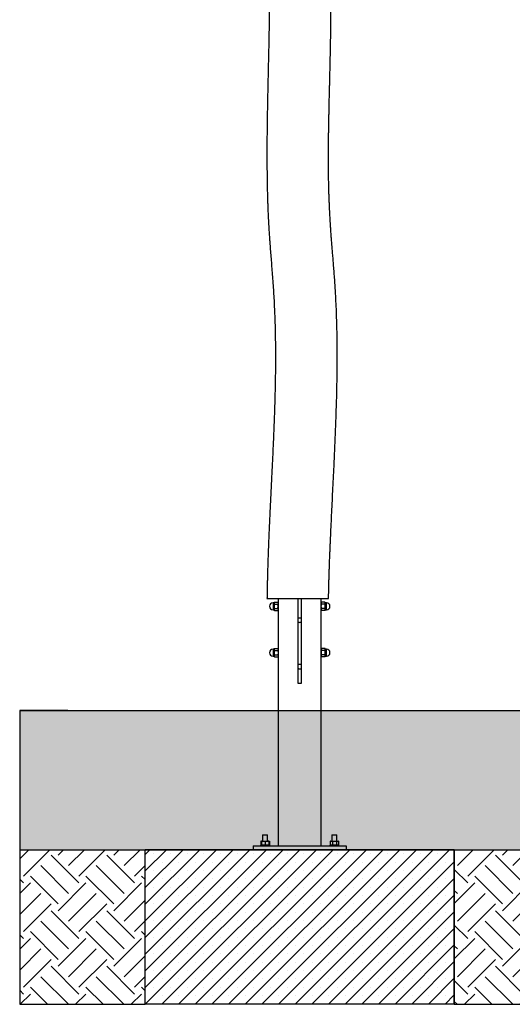
# Model space of a CAD drawing. Units: millimetres. Extents: x 5 to 415, y 5 to 292.
# Drawn here: x 225 to 271, y 152 to 243 of the extents above; entities that cross this region are included whole.
import ezdxf

# ---------------------------------------------------------------- set-up
doc = ezdxf.new("R2010")
doc.units = ezdxf.units.MM
doc.layers.add('1', color=7, linetype='Continuous', lineweight=25)

msp = doc.modelspace()

# ---------------------------------------------------------------- hatches: boundary and pattern name
at = {"layer": '1'}
h = msp.add_hatch(dxfattribs=at)
h.set_pattern_fill('TRIANG', color=256, scale=0.285714, style=0)
h.paths.add_polyline_path([(396.64178, 166.64803), (396.64178, 179.50517), (225.44725, 179.50517), (225.44725, 166.64803), (237.03334, 166.64803), (265.60476, 166.64803), (296.54476, 166.64803), (325.11619, 166.64803), (356.05619, 166.64803), (384.62762, 166.64803)], flags=0)
h = msp.add_hatch(dxfattribs=at)
h.set_pattern_fill('EARTH', color=256, scale=0.57143, angle=45, style=0)
h.paths.add_polyline_path([(225.44725, 166.64803), (225.44725, 152.36231), (237.03334, 152.36231), (237.03334, 166.64803)], flags=0)
h = msp.add_hatch(dxfattribs=at)
h.set_pattern_fill('SACNCR', color=256, scale=0.457143, style=0)
h.paths.add_polyline_path([(237.03334, 166.64803), (237.03334, 152.36231), (265.60476, 152.36231), (265.60476, 166.64803)], flags=0)
h = msp.add_hatch(dxfattribs=at)
h.set_pattern_fill('EARTH', color=256, scale=0.57143, angle=45, style=0)
h.paths.add_polyline_path([(265.60476, 166.64803), (265.60476, 152.36231), (296.54476, 152.36231), (296.54476, 166.64803)], flags=0)

# ---------------------------------------------------------------- linework, layer by layer
at = {"color": 7, "linetype": 'Continuous', "lineweight": 25}
for p, q in [((248.94476, 189.46231), (248.85191, 189.46231)), ((248.98253, 189.52964), (248.95191, 189.4766)), ((248.95191, 189.4766), (248.95191, 189.43067)), ((248.95191, 189.43067), (248.95191, 189.13374)), ((248.98253, 189.52964), (249.29271, 189.52964)), ((248.98253, 189.33169), (249.29271, 189.33169)), ((249.32333, 189.4766), (249.29271, 189.52964)), ((249.32333, 189.84803), (249.32333, 189.4766)), ((249.32333, 189.4766), (249.32333, 189.43067)), ((249.32333, 189.43067), (249.32333, 189.13374)), ((249.32584, 189.36231), (249.32333, 189.36231)), ((251.17619, 181.99089), (251.17619, 189.84803)), ((251.46191, 189.84803), (251.46191, 181.99089)), ((253.31476, 189.36231), (253.31226, 189.36231)), ((253.31476, 189.4766), (253.31476, 189.84803)), ((253.34539, 189.52964), (253.31476, 189.4766)), ((253.31476, 189.43067), (253.31476, 189.4766)), ((253.31476, 189.13374), (253.31476, 189.43067)), ((253.65557, 189.52964), (253.34539, 189.52964)), ((253.65557, 189.33169), (253.34539, 189.33169)), ((253.68619, 189.4766), (253.65557, 189.52964)), ((253.68619, 189.43067), (253.68619, 189.4766)), ((253.68619, 189.13374), (253.68619, 189.43067)), ((253.78619, 189.46231), (253.69334, 189.46231)), ((248.85191, 188.80517), (248.94476, 188.80517)), ((248.95191, 189.13374), (248.95191, 188.83682)), ((248.95191, 188.83682), (248.95191, 188.79089)), ((248.95191, 188.79089), (248.98253, 188.73785)), ((248.98253, 188.93579), (249.29271, 188.93579)), ((248.98253, 188.73785), (249.29271, 188.73785)), ((249.29271, 188.73785), (249.32333, 188.79089)), ((249.32333, 189.13374), (249.32333, 188.83682)), ((249.32333, 188.90517), (249.32584, 188.90517)), ((249.32333, 188.83682), (249.32333, 188.79089)), ((249.32333, 188.79089), (249.32333, 185.19089)), ((253.31225, 188.90517), (253.31476, 188.90517)), ((253.31476, 188.83682), (253.31476, 189.13374)), ((253.31476, 188.79089), (253.31476, 188.83682)), ((253.31476, 188.79089), (253.34539, 188.73785)), ((253.31476, 185.19089), (253.31476, 188.79089)), ((253.65557, 188.93579), (253.34539, 188.93579)), ((253.65557, 188.73785), (253.34539, 188.73785)), ((253.65557, 188.73785), (253.68619, 188.79089)), ((253.68619, 188.83682), (253.68619, 189.13374)), ((253.68619, 188.79089), (253.68619, 188.83682)), ((253.69334, 188.80517), (253.78619, 188.80517)), ((248.94476, 185.1766), (248.85191, 185.1766)), ((248.98022, 185.23993), (248.95191, 185.19089)), ((248.95191, 185.19089), (248.95191, 185.14165)), ((248.95191, 185.14165), (248.95191, 184.84154)), ((248.95191, 184.84154), (248.95191, 184.54792)), ((248.98253, 185.24386), (248.98057, 185.23973)), ((248.98253, 185.24386), (249.29271, 185.24386)), ((248.98253, 185.03945), (249.29271, 185.03945)), ((249.2947, 185.23973), (249.29271, 185.24386)), ((249.32333, 185.19089), (249.29503, 185.23992)), ((249.32333, 185.19089), (249.32333, 185.14165)), ((249.32333, 185.14165), (249.32333, 184.84154)), ((249.32584, 185.0766), (249.32333, 185.0766)), ((249.32333, 184.84154), (249.32333, 184.54792)), ((253.31476, 185.0766), (253.31226, 185.0766)), ((253.34308, 185.23993), (253.31476, 185.19089)), ((253.31476, 185.14165), (253.31476, 185.19089)), ((253.31476, 184.84154), (253.31476, 185.14165)), ((253.31476, 184.54792), (253.31476, 184.84154)), ((253.34539, 185.24386), (253.34343, 185.23973)), ((253.65557, 185.24386), (253.34539, 185.24386)), ((253.65557, 185.03945), (253.34539, 185.03945)), ((253.65756, 185.23973), (253.65557, 185.24386)), ((253.68619, 185.19089), (253.65788, 185.23992)), ((253.68619, 185.14165), (253.68619, 185.19089)), ((253.68619, 184.84154), (253.68619, 185.14165)), ((253.68619, 184.54792), (253.68619, 184.84154)), ((253.78619, 185.1766), (253.69334, 185.1766)), ((248.85191, 184.51946), (248.94476, 184.51946)), ((248.95191, 184.54792), (248.95191, 184.50517)), ((248.95191, 184.50517), (248.98022, 184.45613)), ((248.98253, 184.64363), (249.29271, 184.64363)), ((248.98253, 184.4522), (249.29271, 184.4522)), ((249.29503, 184.45614), (249.32333, 184.50517)), ((249.32333, 184.61946), (249.32584, 184.61946)), ((249.32333, 184.54792), (249.32333, 184.50517)), ((249.32333, 184.50517), (249.32333, 166.99089)), ((253.31225, 184.61946), (253.31476, 184.61946)), ((253.31476, 184.50517), (253.31476, 184.54792)), ((253.31476, 184.50517), (253.34308, 184.45613)), ((253.31476, 166.99089), (253.31476, 184.50517)), ((253.65557, 184.64363), (253.34539, 184.64363)), ((253.65557, 184.4522), (253.34539, 184.4522)), ((253.65788, 184.45614), (253.68619, 184.50517)), ((253.68619, 184.50517), (253.68619, 184.54792)), ((253.69334, 184.51946), (253.78619, 184.51946)), ((251.46191, 181.99089), (251.17619, 181.99089)), ((247.7236, 167.43382), (247.76967, 167.43994)), ((247.73324, 167.43533), (247.7236, 167.43382)), ((247.7236, 167.43382), (247.7236, 167.09081)), ((247.77619, 167.44803), (247.73294, 167.43644)), ((247.7672, 167.43382), (247.7672, 167.09081)), ((247.77658, 167.44803), (247.78595, 167.43382)), ((247.77658, 167.44803), (247.96188, 167.44803)), ((247.78595, 167.43382), (247.96188, 167.44803)), ((247.78595, 167.43382), (247.78595, 167.09081)), ((247.91905, 168.01946), (247.89048, 167.99089)), ((247.89048, 167.99089), (247.89048, 167.44803)), ((248.11905, 167.99089), (247.89048, 167.99089)), ((247.91905, 168.01946), (248.11905, 168.01946)), ((247.96188, 167.44803), (248.1378, 167.43382)), ((247.96188, 167.44803), (248.30435, 167.44803)), ((248.11905, 168.01946), (248.31905, 168.01946)), ((248.34762, 167.99089), (248.11905, 167.99089)), ((248.1378, 167.43382), (248.30435, 167.44803)), ((248.1378, 167.43382), (248.1378, 167.09081)), ((248.30435, 167.44803), (248.4709, 167.43382)), ((248.46152, 167.44803), (248.30435, 167.44803)), ((248.34762, 167.99089), (248.31905, 168.01946)), ((248.34762, 167.44803), (248.34762, 167.99089)), ((248.4709, 167.43382), (248.46152, 167.44803)), ((248.46229, 167.44793), (248.46191, 167.44803)), ((248.50516, 167.43644), (248.46229, 167.44793)), ((248.46587, 167.44143), (248.50486, 167.43533)), ((248.4709, 167.43382), (248.4709, 167.09081)), ((248.5145, 167.43382), (248.5145, 167.09081)), ((254.1236, 167.43382), (254.23058, 167.44803)), ((254.13324, 167.43533), (254.1236, 167.43382)), ((254.1236, 167.43382), (254.1236, 167.09081)), ((254.17619, 167.44803), (254.13294, 167.43644)), ((254.17619, 167.44803), (254.23058, 167.44803)), ((254.23058, 167.44803), (254.33756, 167.43382)), ((254.23058, 167.44803), (254.53529, 167.44803)), ((254.31905, 168.01946), (254.29048, 167.99089)), ((254.29048, 167.99089), (254.29048, 167.44803)), ((254.74762, 167.99089), (254.29048, 167.99089)), ((254.31905, 168.01946), (254.71905, 168.01946)), ((254.33756, 167.43382), (254.33756, 167.09081)), ((254.53529, 167.44803), (254.73302, 167.43382)), ((254.53529, 167.44803), (254.82376, 167.44803)), ((254.74762, 167.99089), (254.71905, 168.01946)), ((254.73302, 167.43382), (254.82376, 167.44803)), ((254.73302, 167.43382), (254.73302, 167.09081)), ((254.74762, 167.44803), (254.74762, 167.99089)), ((254.82376, 167.44803), (254.90486, 167.43533)), ((254.82376, 167.44803), (254.86191, 167.44803)), ((254.90516, 167.43644), (254.86191, 167.44803)), ((254.9145, 167.43382), (254.9145, 167.09081)), ((237.03334, 152.36231), (237.03334, 166.64803)), ((265.60476, 166.64803), (237.03334, 166.64803)), ((247.03333, 166.99089), (247.03333, 166.64803)), ((247.03333, 166.99089), (255.60477, 166.99089)), ((247.71905, 167.0766), (247.69048, 167.04803)), ((247.69048, 167.04803), (247.69048, 166.99089)), ((248.54762, 167.04803), (247.69048, 167.04803)), ((247.71905, 167.0766), (248.51905, 167.0766)), ((247.76431, 167.0854), (247.7236, 167.09081)), ((247.7236, 167.09081), (247.73324, 167.0893)), ((247.73294, 167.08819), (247.77581, 167.0767)), ((247.77581, 167.0767), (247.77619, 167.0766)), ((247.78595, 167.09081), (247.77658, 167.0766)), ((247.96188, 167.0766), (247.78595, 167.09081)), ((248.1378, 167.09081), (247.96188, 167.0766)), ((248.30435, 167.0766), (248.1378, 167.09081)), ((248.4709, 167.09081), (248.30435, 167.0766)), ((248.46191, 167.0766), (248.46229, 167.0767)), ((248.46229, 167.07776), (248.4709, 167.09081)), ((248.46229, 167.0767), (248.50516, 167.08819)), ((248.50486, 167.0893), (248.46587, 167.0832)), ((248.54762, 167.04803), (248.51905, 167.0766)), ((248.54762, 166.99089), (248.54762, 167.04803)), ((254.11905, 167.0766), (254.09048, 167.04803)), ((254.09048, 167.04803), (254.09048, 166.99089)), ((254.94762, 167.04803), (254.09048, 167.04803)), ((254.11905, 167.0766), (254.91905, 167.0766)), ((254.23058, 167.0766), (254.1236, 167.09081)), ((254.1236, 167.09081), (254.13324, 167.0893)), ((254.13294, 167.08819), (254.17619, 167.0766)), ((254.33756, 167.09081), (254.23058, 167.0766)), ((254.73302, 167.09081), (254.53529, 167.0766)), ((254.82376, 167.0766), (254.73302, 167.09081)), ((254.90486, 167.0893), (254.82376, 167.0766)), ((254.86191, 167.0766), (254.90516, 167.08819)), ((254.94762, 167.04803), (254.91905, 167.0766)), ((254.94762, 166.99089), (254.94762, 167.04803)), ((255.60477, 166.99089), (255.60477, 166.64803)), ((265.60476, 152.36231), (265.60476, 166.64803)), ((265.60476, 152.36231), (237.03334, 152.36231))]:
    msp.add_line(p, q, dxfattribs=at)
at = {"color": 8, "linetype": 'Continuous', "lineweight": 25}
for p, q in [((248.85191, 189.46231), (248.85191, 188.80517)), ((248.94476, 188.80517), (248.94476, 189.46231)), ((253.69334, 189.46231), (253.69334, 189.13374)), ((253.78619, 189.13374), (253.78619, 189.46231)), ((253.69334, 189.13374), (253.69334, 188.80517)), ((253.78619, 188.80517), (253.78619, 189.13374)), ((248.85191, 185.1766), (248.85191, 185.12942)), ((248.85191, 185.12942), (248.85191, 184.51946)), ((248.94476, 185.12942), (248.94476, 185.1766)), ((248.94476, 184.51946), (248.94476, 185.12942)), ((253.69334, 185.1766), (253.69334, 184.51946)), ((253.78619, 184.51946), (253.78619, 185.1766))]:
    msp.add_line(p, q, dxfattribs=at)
at = {"color": 7, "linetype": 'Continuous', "lineweight": 25}
for centre, radius, start, end in [((248.85191, 189.13374), 0.32857, 90, 270), ((248.94476, 189.46946), 0.00714, 270, 0), ((253.69334, 189.46946), 0.00714, 180, 270), ((253.78619, 189.13374), 0.32857, 0, 90), ((248.94476, 188.79803), 0.00714, 360, 90), ((253.69334, 188.79803), 0.00714, 90, 180), ((253.78619, 189.13374), 0.32857, 270, 0), ((248.85191, 184.84803), 0.32857, 90, 270), ((248.94476, 185.18374), 0.00714, 270, 0), ((253.69334, 185.18374), 0.00714, 180, 270), ((253.78619, 184.84803), 0.32857, 270, 90), ((248.94476, 184.51231), 0.00714, 0, 90), ((253.69334, 184.51231), 0.00714, 90, 180)]:
    msp.add_arc(centre, radius, start, end, dxfattribs=at)
for points, knots in [([(248.5102, 245.59089), (248.51017, 245.37426), (248.5101, 244.91395), (248.50572, 244.21955), (248.49888, 243.51715), (248.49004, 242.84709), (248.47992, 242.20915), (248.469, 241.60307), (248.4576, 241.02489), (248.44597, 240.47128), (248.43436, 239.94275), (248.423, 239.43983), (248.41214, 238.96652), (248.4019, 238.52296), (248.39239, 238.10929), (248.38363, 237.72565), (248.37569, 237.37219), (248.36856, 237.04903), (248.36223, 236.75631), (248.35667, 236.49319), (248.35166, 236.25052), (248.34695, 236.01714), (248.34236, 235.78282), (248.33769, 235.53752), (248.33298, 235.28103), (248.32827, 235.01315), (248.32372, 234.7417), (248.31939, 234.4691), (248.31609, 234.24938), (248.31375, 234.08551), (248.31226, 233.97808), (248.31088, 233.87603), (248.30961, 233.77938), (248.30844, 233.68799), (248.30728, 233.59553), (248.30603, 233.49232), (248.30443, 233.35501), (248.30245, 233.1757), (248.30014, 232.9498), (248.29776, 232.69033), (248.29552, 232.41065), (248.2924, 231.94288), (248.2898, 231.3085), (248.28988, 230.51949), (248.29304, 229.82373), (248.29828, 229.21617), (248.30472, 228.69158), (248.31273, 228.19018), (248.32219, 227.71199), (248.33292, 227.25703), (248.34471, 226.82769), (248.35716, 226.42945), (248.36982, 226.06743), (248.38222, 225.7443), (248.39407, 225.45963), (248.40503, 225.21325), (248.41398, 225.02319), (248.42088, 224.88208), (248.42587, 224.78263), (248.43014, 224.69943), (248.43363, 224.63244), (248.43641, 224.57983), (248.43918, 224.52788), (248.44294, 224.45838), (248.44855, 224.35653), (248.4558, 224.2285), (248.47029, 223.9799), (248.49192, 223.63264), (248.52215, 223.18338), (248.55838, 222.67698), (248.6028, 222.09066), (248.656, 221.41785), (248.71314, 220.70854), (248.77262, 219.96272), (248.8323, 219.18039), (248.88748, 218.38842), (248.93547, 217.58879), (248.97637, 216.78368), (249.01108, 215.94803), (249.03905, 215.08303), (249.05963, 214.19708), (249.07508, 213.12758), (249.07974, 211.88054), (249.06824, 210.45438), (249.0409, 208.98367), (248.99848, 207.46695), (248.94243, 205.90341), (248.87635, 204.3272), (248.80289, 202.73854), (248.74059, 201.46067), (248.69309, 200.49708), (248.6613, 199.85243), (248.63007, 199.21578), (248.60006, 198.59756), (248.57186, 198.00715), (248.54559, 197.44621), (248.52056, 196.89868), (248.4969, 196.36672), (248.47478, 195.85254), (248.45494, 195.37448), (248.43726, 194.93267), (248.42196, 194.535), (248.40881, 194.18), (248.39759, 193.86615), (248.38957, 193.63349), (248.38417, 193.47306), (248.38094, 193.3759), (248.37785, 193.28172), (248.37455, 193.1798), (248.37067, 193.05831), (248.36594, 192.90734), (248.36041, 192.72579), (248.35413, 192.51364), (248.34722, 192.27083), (248.33979, 191.99735), (248.33196, 191.69315), (248.3241, 191.36544), (248.31634, 191.0153), (248.30887, 190.64384), (248.3018, 190.25171), (248.29782, 189.9834), (248.29582, 189.84807)], [0, 0, 0, 0, 0.011645059, 0.02474473, 0.037336121, 0.049417756, 0.060785467, 0.071657392, 0.082031067, 0.091903994, 0.10145951, 0.110487918, 0.118986325, 0.126951612, 0.134381037, 0.141271763, 0.147620968, 0.15342598, 0.158684515, 0.163394191, 0.16760361, 0.171759456, 0.175967074, 0.180226726, 0.184972577, 0.189781799, 0.194654593, 0.199591098, 0.204461463, 0.206486436, 0.208414852, 0.210246457, 0.211981178, 0.213618827, 0.215167155, 0.216959802, 0.219174505, 0.222558142, 0.226610366, 0.231332071, 0.236521453, 0.241661027, 0.256503451, 0.270656174, 0.284108956, 0.293927487, 0.303330311, 0.312316411, 0.320885508, 0.329037837, 0.33677431, 0.343966292, 0.350448479, 0.356239661, 0.361342755, 0.365760133, 0.369494157, 0.371569791, 0.373353736, 0.374846462, 0.376048368, 0.376959578, 0.377678797, 0.378844225, 0.38070088, 0.383161171, 0.385736962, 0.394086399, 0.401864751, 0.409945697, 0.421386122, 0.433488772, 0.446254351, 0.459677847, 0.473754071, 0.488478211, 0.502393069, 0.516841223, 0.531826847, 0.547355575, 0.563358687, 0.579451623, 0.604834084, 0.630367108, 0.656091584, 0.683892953, 0.711941021, 0.740229695, 0.768750453, 0.797493384, 0.809050417, 0.820640705, 0.832205928, 0.843328089, 0.853922071, 0.863985878, 0.873517689, 0.883386331, 0.892607497, 0.901179518, 0.909100914, 0.916370328, 0.92256576, 0.928191374, 0.933246319, 0.935075922, 0.936817321, 0.938470474, 0.940139271, 0.942297118, 0.945002568, 0.948256004, 0.952057848, 0.956408592, 0.961308856, 0.966759254, 0.972760539, 0.978924177, 0.985578996, 0.992725778, 1, 1, 1, 1]), ([(253.98506, 189.84799), (253.98506, 189.8482), (253.98712, 189.97103), (253.99176, 190.20534), (253.99885, 190.53977), (254.00593, 190.8407), (254.01267, 191.10807), (254.01891, 191.34184), (254.02451, 191.54196), (254.02905, 191.69838), (254.03255, 191.81598), (254.03508, 191.89968), (254.03707, 191.96438), (254.03882, 192.02109), (254.04059, 192.07781), (254.04272, 192.14516), (254.0452, 192.2227), (254.04812, 192.31303), (254.0515, 192.41615), (254.05625, 192.5585), (254.06267, 192.74636), (254.0711, 192.98604), (254.08124, 193.26503), (254.09327, 193.58496), (254.10741, 193.94744), (254.12331, 194.34083), (254.14062, 194.75473), (254.16755, 195.37869), (254.20543, 196.21637), (254.25569, 197.27623), (254.30907, 198.36698), (254.36484, 199.48884), (254.42211, 200.64204), (254.47562, 201.73904), (254.52455, 202.77598), (254.56851, 203.74896), (254.61079, 204.74186), (254.65063, 205.75477), (254.68696, 206.78083), (254.72074, 207.87542), (254.74972, 209.02444), (254.77171, 210.22035), (254.78436, 211.39297), (254.78714, 212.54129), (254.77973, 213.6579), (254.76207, 214.74229), (254.73426, 215.79406), (254.69613, 216.81938), (254.65255, 217.71862), (254.60706, 218.49625), (254.56294, 219.15701), (254.51582, 219.80145), (254.46747, 220.42385), (254.41958, 221.01853), (254.3734, 221.5829), (254.32938, 222.12145), (254.28815, 222.63378), (254.2502, 223.11954), (254.22165, 223.50077), (254.20122, 223.78489), (254.18796, 223.97451), (254.17641, 224.14469), (254.16683, 224.28983), (254.15964, 224.40155), (254.15385, 224.49309), (254.14839, 224.5808), (254.1418, 224.68855), (254.13399, 224.81941), (254.12391, 224.99312), (254.11155, 225.21509), (254.09703, 225.49069), (254.08112, 225.81392), (254.06475, 226.17584), (254.04892, 226.56335), (254.03464, 226.95493), (254.02204, 227.3464), (254.01065, 227.75295), (254.00065, 228.17466), (253.99221, 228.61161), (253.98561, 229.04875), (253.98079, 229.48616), (253.97767, 229.92396), (253.97616, 230.36221), (253.97617, 230.79418), (253.97749, 231.20187), (253.97971, 231.5745), (253.98246, 231.90801), (253.98552, 232.20963), (253.9887, 232.47932), (253.99182, 232.71703), (253.995, 232.93985), (253.99843, 233.16462), (254.00241, 233.40839), (254.00694, 233.66945), (254.01261, 233.97793), (254.01955, 234.33383), (254.02792, 234.73881), (254.03579, 235.10151), (254.04292, 235.42004), (254.04927, 235.698), (254.05631, 236.0007), (254.06425, 236.33626), (254.07309, 236.70544), (254.08284, 237.10878), (254.09341, 237.54449), (254.10472, 238.01274), (254.11661, 238.51042), (254.12893, 239.0373), (254.14149, 239.59313), (254.15416, 240.18095), (254.16672, 240.80544), (254.17884, 241.46716), (254.19006, 242.16667), (254.19976, 242.89996), (254.20741, 243.66711), (254.21191, 244.46818), (254.21349, 245.11321), (254.21165, 245.49124), (254.21116, 245.59088)], [0, 0, 0, 0, 0.00001095, 0.00660167, 0.01259366, 0.01798574, 0.0227768, 0.02696584, 0.03055191, 0.03353426, 0.03537439, 0.03687433, 0.03803382, 0.03885278, 0.03992285, 0.04108365, 0.04247349, 0.04409246, 0.04594069, 0.04801833, 0.0517471, 0.05604352, 0.06090844, 0.06675283, 0.07325233, 0.0804079, 0.08791617, 0.09552161, 0.11398147, 0.1329944, 0.15256354, 0.172692, 0.19338296, 0.21463969, 0.23174049, 0.24919441, 0.26700329, 0.28516916, 0.30369135, 0.32219821, 0.34403973, 0.3654769, 0.38649311, 0.40706966, 0.42719121, 0.44649856, 0.46534602, 0.483727, 0.50163721, 0.51373914, 0.52561449, 0.53726111, 0.54851219, 0.55921895, 0.56938117, 0.57899924, 0.58830916, 0.59704898, 0.60522153, 0.60887864, 0.61237214, 0.61544501, 0.61805171, 0.62019367, 0.62146368, 0.62298279, 0.62491714, 0.6272659, 0.63002804, 0.63426843, 0.63921302, 0.64485894, 0.65165839, 0.65868085, 0.66569905, 0.67271427, 0.6797278, 0.687555, 0.69538366, 0.70321576, 0.7110534, 0.71889858, 0.72675346, 0.73461863, 0.74213065, 0.74868376, 0.75466616, 0.76007733, 0.76491636, 0.76918216, 0.77287347, 0.77691204, 0.78128201, 0.78599494, 0.79096378, 0.79788747, 0.80515502, 0.81276855, 0.81741789, 0.8223094, 0.82773843, 0.83372047, 0.84038231, 0.84762315, 0.85544572, 0.86385304, 0.87284763, 0.88225601, 0.89223569, 0.9027887, 0.91391692, 0.92586633, 0.9384171, 0.95156998, 0.96532537, 0.97968371, 0.99464514, 1, 1, 1, 1]), ([(248.2982, 189.84803), (248.29753, 189.84803), (248.29492, 189.84803), (248.31177, 189.84803), (248.34809, 189.84803), (248.40498, 189.84803), (248.48168, 189.84803), (248.57741, 189.84803), (248.69003, 189.84803), (248.8191, 189.84803), (248.96581, 189.84803), (249.1278, 189.84803), (249.30215, 189.84803), (249.48878, 189.84803), (249.68866, 189.84803), (249.89896, 189.84803), (250.11609, 189.84803), (250.34037, 189.84803), (250.57224, 189.84803), (250.80862, 189.84803), (251.04564, 189.84803), (251.28388, 189.84803), (251.5232, 189.84803), (251.76037, 189.84803), (251.99152, 189.84803), (252.21738, 189.84803), (252.43757, 189.84803), (252.64869, 189.84803), (252.84732, 189.84803), (253.0343, 189.84803), (253.20928, 189.84803), (253.36907, 189.84803), (253.51118, 189.84803), (253.63651, 189.84803), (253.74495, 189.84803), (253.84179, 189.84803), (253.9221, 189.84803), (253.9518, 189.84803), (253.96674, 189.84803)], [0, 0, 0, 0, 0.0098991, 0.03826153, 0.06554806, 0.09283451, 0.12092522, 0.14901587, 0.17610997, 0.20320417, 0.23108821, 0.25897202, 0.28602791, 0.31308392, 0.3409182, 0.36875282, 0.3959424, 0.42313224, 0.45109766, 0.47906348, 0.5065023, 0.53394149, 0.56216284, 0.59038457, 0.61807896, 0.6457736, 0.67426398, 0.70275424, 0.73059449, 0.75843457, 0.78708493, 0.81573524, 0.84354295, 0.87135049, 0.89997712, 0.92860363, 0.964092, 1, 1, 1, 1]), ([(248.95191, 189.43067), (248.95194, 189.43301), (248.95222, 189.45078), (248.95891, 189.48428), (248.97461, 189.51443), (248.98253, 189.52964)], [0, 0, 0, 0, 0.07009914, 0.53079194, 1, 1, 1, 1]), ([(248.98253, 189.33169), (248.97397, 189.34777), (248.9567, 189.38021), (248.95351, 189.41374), (248.95191, 189.43067)], [0, 0, 0, 0, 0.49545793, 1, 1, 1, 1]), ([(248.98253, 189.33169), (248.9703, 189.28302), (248.95392, 189.21776), (248.95231, 189.15076), (248.95191, 189.13374)], [0, 0, 0, 0, 0.7459224, 1, 1, 1, 1]), ([(249.29271, 189.52964), (249.30127, 189.51357), (249.31855, 189.48112), (249.32173, 189.44759), (249.32333, 189.43067)], [0, 0, 0, 0, 0.49545946, 1, 1, 1, 1]), ([(249.32333, 189.43067), (249.3233, 189.42832), (249.32302, 189.41055), (249.31633, 189.37706), (249.30063, 189.34691), (249.29271, 189.33169)], [0, 0, 0, 0, 0.07009696, 0.53078812, 1, 1, 1, 1]), ([(249.32333, 189.13374), (249.32293, 189.15076), (249.32133, 189.21776), (249.30494, 189.28302), (249.29271, 189.33169)], [0, 0, 0, 0, 0.25407624, 1, 1, 1, 1]), ([(249.32334, 189.38368), (249.32369, 189.381), (249.32438, 189.37563), (249.32928, 189.33319), (249.33475, 189.27034), (249.33849, 189.19973), (249.33889, 189.15267), (249.33906, 189.13374)], [0, 0, 0, 0, 0.21216393, 0.42528344, 0.63982684, 0.85509574, 1, 1, 1, 1]), ([(253.29904, 189.13374), (253.2994, 189.16172), (253.30011, 189.21766), (253.30508, 189.29246), (253.31048, 189.34858), (253.31438, 189.38067), (253.31437, 189.38062), (253.31437, 189.3806)], [0, 0, 0, 0, 0.213688298, 0.427337373, 0.642044302, 0.857450957, 1, 1, 1, 1]), ([(253.31476, 189.43067), (253.3148, 189.43301), (253.31508, 189.45078), (253.32177, 189.48428), (253.33747, 189.51443), (253.34539, 189.52964)], [0, 0, 0, 0, 0.07009898, 0.53078911, 1, 1, 1, 1]), ([(253.34539, 189.33169), (253.33683, 189.34777), (253.31955, 189.38021), (253.31637, 189.41374), (253.31476, 189.43067)], [0, 0, 0, 0, 0.495459231, 1, 1, 1, 1]), ([(253.31476, 189.13374), (253.31517, 189.15076), (253.31677, 189.21776), (253.33316, 189.28302), (253.34539, 189.33169)], [0, 0, 0, 0, 0.25407624, 1, 1, 1, 1]), ([(253.65557, 189.52964), (253.66413, 189.51357), (253.6814, 189.48112), (253.68459, 189.44759), (253.68619, 189.43067)], [0, 0, 0, 0, 0.495456852, 1, 1, 1, 1]), ([(253.68619, 189.43067), (253.68616, 189.42832), (253.68588, 189.41055), (253.67919, 189.37706), (253.66349, 189.34691), (253.65557, 189.33169)], [0, 0, 0, 0, 0.070097032, 0.53078953, 1, 1, 1, 1]), ([(253.65557, 189.33169), (253.6678, 189.28302), (253.68419, 189.21776), (253.68579, 189.15076), (253.68619, 189.13374)], [0, 0, 0, 0, 0.74592308, 1, 1, 1, 1]), ([(253.96674, 189.84803), (253.97474, 189.84803), (253.98564, 189.84803), (253.98341, 189.84803), (253.98281, 189.84803)], [0, 0, 0, 0, 0.73355087, 1, 1, 1, 1]), ([(248.95191, 189.13374), (248.95287, 189.10843), (248.95482, 189.05744), (248.96737, 188.99141), (248.97832, 188.95123), (248.98253, 188.93579)], [0, 0, 0, 0, 0.37787255, 0.76110912, 1, 1, 1, 1]), ([(248.95191, 188.83682), (248.95194, 188.83917), (248.95222, 188.85693), (248.95891, 188.89043), (248.97461, 188.92058), (248.98253, 188.93579)], [0, 0, 0, 0, 0.07009696, 0.53078985, 1, 1, 1, 1]), ([(248.98253, 188.73785), (248.97397, 188.75392), (248.9567, 188.78636), (248.95351, 188.8199), (248.95191, 188.83682)], [0, 0, 0, 0, 0.49545685, 1, 1, 1, 1]), ([(249.29271, 188.93579), (249.29692, 188.95123), (249.30778, 188.99109), (249.32037, 189.0571), (249.32234, 189.10809), (249.32333, 189.13374)], [0, 0, 0, 0, 0.238895242, 0.61706228, 1, 1, 1, 1]), ([(249.29271, 188.93579), (249.30127, 188.91972), (249.31855, 188.88728), (249.32173, 188.85374), (249.32333, 188.83682)], [0, 0, 0, 0, 0.49546158, 1, 1, 1, 1]), ([(249.32333, 188.83682), (249.3233, 188.83447), (249.32302, 188.81671), (249.31633, 188.78321), (249.30063, 188.75306), (249.29271, 188.73785)], [0, 0, 0, 0, 0.07009898, 0.53078911, 1, 1, 1, 1]), ([(249.33906, 189.13374), (249.3387, 189.10577), (249.33799, 189.04983), (249.33302, 188.97502), (249.32763, 188.9189), (249.32372, 188.88682), (249.32373, 188.88687), (249.32373, 188.88689)], [0, 0, 0, 0, 0.21368994, 0.42733852, 0.64204495, 0.85745129, 1, 1, 1, 1]), ([(253.31476, 188.88381), (253.31441, 188.88649), (253.31372, 188.89186), (253.30882, 188.93429), (253.30335, 188.99715), (253.29961, 189.06776), (253.29921, 189.11481), (253.29904, 189.13374)], [0, 0, 0, 0, 0.21216359, 0.4252838, 0.63982526, 0.85509381, 1, 1, 1, 1]), ([(253.34539, 188.93579), (253.34118, 188.95123), (253.33032, 188.99109), (253.31773, 189.0571), (253.31576, 189.10809), (253.31476, 189.13374)], [0, 0, 0, 0, 0.23889325, 0.61706204, 1, 1, 1, 1]), ([(253.31476, 188.83682), (253.3148, 188.83917), (253.31508, 188.85693), (253.32177, 188.89043), (253.33747, 188.92058), (253.34539, 188.93579)], [0, 0, 0, 0, 0.07009681, 0.53078702, 1, 1, 1, 1]), ([(253.34539, 188.73785), (253.33683, 188.75392), (253.31955, 188.78636), (253.31637, 188.8199), (253.31476, 188.83682)], [0, 0, 0, 0, 0.495458156, 1, 1, 1, 1]), ([(253.68619, 189.13374), (253.68523, 189.10843), (253.68328, 189.05744), (253.67073, 188.99141), (253.65978, 188.95123), (253.65557, 188.93579)], [0, 0, 0, 0, 0.37787231, 0.76110713, 1, 1, 1, 1]), ([(253.65557, 188.93579), (253.66413, 188.91972), (253.6814, 188.88728), (253.68459, 188.85374), (253.68619, 188.83682)], [0, 0, 0, 0, 0.49545897, 1, 1, 1, 1]), ([(253.68619, 188.83682), (253.68616, 188.83447), (253.68588, 188.81671), (253.67919, 188.78321), (253.66349, 188.75306), (253.65557, 188.73785)], [0, 0, 0, 0, 0.070099061, 0.530790525, 1, 1, 1, 1]), ([(251.17619, 188.0229), (251.19009, 188.0341), (251.22405, 188.06146), (251.29324, 188.07922), (251.36981, 188.07451), (251.42948, 188.05377), (251.45487, 188.02933), (251.46191, 188.02255)], [0, 0, 0, 0, 0.17065118, 0.41718961, 0.66212652, 0.90629813, 1, 1, 1, 1]), ([(251.31905, 187.61946), (251.29388, 187.62237), (251.24355, 187.62819), (251.19356, 187.65032), (251.17642, 187.66956), (251.17619, 187.66982)], [0, 0, 0, 0, 0.49671683, 0.99334458, 1, 1, 1, 1]), ([(251.46191, 187.67343), (251.4553, 187.66701), (251.43026, 187.64266), (251.37888, 187.62398), (251.3362, 187.62075), (251.31905, 187.61946)], [0, 0, 0, 0, 0.17663474, 0.66921465, 1, 1, 1, 1]), ([(248.95191, 185.14165), (248.95287, 185.15472), (248.95482, 185.18105), (248.96737, 185.21514), (248.97832, 185.23589), (248.98253, 185.24386)], [0, 0, 0, 0, 0.37787174, 0.7611075, 1, 1, 1, 1]), ([(248.98253, 185.03945), (248.9703, 185.06459), (248.95392, 185.09828), (248.95231, 185.13287), (248.95191, 185.14165)], [0, 0, 0, 0, 0.74591977, 1, 1, 1, 1]), ([(248.95191, 184.84154), (248.95194, 184.84623), (248.95222, 184.88176), (248.95891, 184.94874), (248.97461, 185.00903), (248.98253, 185.03945)], [0, 0, 0, 0, 0.07010025, 0.53079157, 1, 1, 1, 1]), ([(248.98253, 184.64363), (248.97397, 184.67577), (248.9567, 184.74064), (248.95351, 184.80771), (248.95191, 184.84154)], [0, 0, 0, 0, 0.4954574, 1, 1, 1, 1]), ([(249.29271, 185.24386), (249.29692, 185.23589), (249.30778, 185.21531), (249.32037, 185.18122), (249.32234, 185.1549), (249.32333, 185.14165)], [0, 0, 0, 0, 0.23889687, 0.61706434, 1, 1, 1, 1]), ([(249.32333, 185.14165), (249.32293, 185.13287), (249.32133, 185.09828), (249.30494, 185.06459), (249.29271, 185.03945)], [0, 0, 0, 0, 0.25407887, 1, 1, 1, 1]), ([(249.29271, 185.03945), (249.30127, 185.00731), (249.31855, 184.94244), (249.32173, 184.87538), (249.32333, 184.84154)], [0, 0, 0, 0, 0.49545896, 1, 1, 1, 1]), ([(249.32333, 184.84154), (249.3233, 184.83685), (249.32302, 184.80132), (249.31633, 184.73434), (249.30063, 184.67405), (249.29271, 184.64363)], [0, 0, 0, 0, 0.070098129, 0.530787753, 1, 1, 1, 1]), ([(249.32334, 185.09796), (249.32369, 185.09528), (249.32438, 185.08991), (249.32928, 185.04748), (249.33475, 184.98462), (249.33849, 184.91402), (249.33889, 184.86696), (249.33906, 184.84803)], [0, 0, 0, 0, 0.2121638, 0.42528371, 0.63982698, 0.85509474, 1, 1, 1, 1]), ([(249.33906, 184.84803), (249.3387, 184.82006), (249.33799, 184.76411), (249.33302, 184.68931), (249.32763, 184.63319), (249.32372, 184.6011), (249.32373, 184.60116), (249.32373, 184.60118)], [0, 0, 0, 0, 0.2136901, 0.42733883, 0.64204469, 0.85745119, 1, 1, 1, 1]), ([(253.29904, 184.84803), (253.2994, 184.876), (253.30011, 184.93194), (253.30508, 185.00675), (253.31048, 185.06287), (253.31438, 185.09495), (253.31437, 185.0949), (253.31437, 185.09488)], [0, 0, 0, 0, 0.2136893, 0.4273383, 0.64204443, 0.85745101, 1, 1, 1, 1]), ([(253.31476, 184.5981), (253.31441, 184.60077), (253.31372, 184.60614), (253.30882, 184.64858), (253.30335, 184.71143), (253.29961, 184.78204), (253.29921, 184.8291), (253.29904, 184.84803)], [0, 0, 0, 0, 0.21216376, 0.42528362, 0.63982605, 0.85509477, 1, 1, 1, 1]), ([(253.34539, 185.24386), (253.34118, 185.23589), (253.33032, 185.21531), (253.31773, 185.18122), (253.31576, 185.1549), (253.31476, 185.14165)], [0, 0, 0, 0, 0.23889487, 0.6170641, 1, 1, 1, 1]), ([(253.31476, 185.14165), (253.31517, 185.13287), (253.31677, 185.09828), (253.33316, 185.06459), (253.34539, 185.03945)], [0, 0, 0, 0, 0.25407887, 1, 1, 1, 1]), ([(253.31476, 184.84154), (253.3148, 184.84623), (253.31508, 184.88176), (253.32177, 184.94874), (253.33747, 185.00903), (253.34539, 185.03945)], [0, 0, 0, 0, 0.0701001, 0.53078875, 1, 1, 1, 1]), ([(253.34539, 184.64363), (253.33683, 184.67577), (253.31955, 184.74064), (253.31637, 184.80771), (253.31476, 184.84154)], [0, 0, 0, 0, 0.4954587, 1, 1, 1, 1]), ([(253.68619, 185.14165), (253.68523, 185.15472), (253.68328, 185.18105), (253.67073, 185.21514), (253.65978, 185.23589), (253.65557, 185.24386)], [0, 0, 0, 0, 0.37787149, 0.76110551, 1, 1, 1, 1]), ([(253.65557, 185.03945), (253.6678, 185.06459), (253.68419, 185.09828), (253.68579, 185.13287), (253.68619, 185.14165)], [0, 0, 0, 0, 0.74592045, 1, 1, 1, 1]), ([(253.65557, 185.03945), (253.66413, 185.00731), (253.6814, 184.94244), (253.68459, 184.87538), (253.68619, 184.84154)], [0, 0, 0, 0, 0.49545635, 1, 1, 1, 1]), ([(253.68619, 184.84154), (253.68616, 184.83685), (253.68588, 184.80132), (253.67919, 184.73434), (253.66349, 184.67405), (253.65557, 184.64363)], [0, 0, 0, 0, 0.070098205, 0.530789164, 1, 1, 1, 1]), ([(248.95191, 184.54792), (248.95194, 184.55018), (248.95222, 184.56736), (248.95891, 184.59976), (248.97461, 184.62892), (248.98253, 184.64363)], [0, 0, 0, 0, 0.07009788, 0.5307904, 1, 1, 1, 1]), ([(248.98253, 184.4522), (248.97397, 184.46775), (248.9567, 184.49912), (248.95351, 184.53155), (248.95191, 184.54792)], [0, 0, 0, 0, 0.49545773, 1, 1, 1, 1]), ([(249.29271, 184.64363), (249.30127, 184.62808), (249.31855, 184.59671), (249.32173, 184.56428), (249.32333, 184.54792)], [0, 0, 0, 0, 0.495460867, 1, 1, 1, 1]), ([(249.32333, 184.54792), (249.3233, 184.54565), (249.32302, 184.52847), (249.31633, 184.49607), (249.30063, 184.46691), (249.29271, 184.4522)], [0, 0, 0, 0, 0.07009874, 0.53078808, 1, 1, 1, 1]), ([(251.17619, 183.73719), (251.19009, 183.74838), (251.22405, 183.77574), (251.29324, 183.7935), (251.36981, 183.78879), (251.42948, 183.76805), (251.45487, 183.74361), (251.46191, 183.73683)], [0, 0, 0, 0, 0.17065046, 0.41718937, 0.66212638, 0.9062981, 1, 1, 1, 1]), ([(253.31476, 184.54792), (253.3148, 184.55018), (253.31508, 184.56736), (253.32177, 184.59976), (253.33747, 184.62892), (253.34539, 184.64363)], [0, 0, 0, 0, 0.07009773, 0.53078758, 1, 1, 1, 1]), ([(253.34539, 184.4522), (253.33683, 184.46775), (253.31955, 184.49912), (253.31637, 184.53155), (253.31476, 184.54792)], [0, 0, 0, 0, 0.49545904, 1, 1, 1, 1]), ([(253.65557, 184.64363), (253.66413, 184.62808), (253.6814, 184.59671), (253.68459, 184.56428), (253.68619, 184.54792)], [0, 0, 0, 0, 0.49545826, 1, 1, 1, 1]), ([(253.68619, 184.54792), (253.68616, 184.54565), (253.68588, 184.52847), (253.67919, 184.49607), (253.66349, 184.46691), (253.65557, 184.4522)], [0, 0, 0, 0, 0.07009882, 0.53078949, 1, 1, 1, 1]), ([(251.31905, 183.33374), (251.29388, 183.33665), (251.24355, 183.34247), (251.19356, 183.3646), (251.17642, 183.38385), (251.17619, 183.3841)], [0, 0, 0, 0, 0.49671772, 0.99334457, 1, 1, 1, 1]), ([(251.46191, 183.38772), (251.4553, 183.38129), (251.43026, 183.35695), (251.37888, 183.33827), (251.3362, 183.33504), (251.31905, 183.33374)], [0, 0, 0, 0, 0.17663455, 0.669215, 1, 1, 1, 1]), ([(247.7672, 167.43382), (247.76798, 167.43595), (247.77109, 167.4444), (247.77423, 167.44648), (247.77658, 167.44803)], [0, 0, 0, 0, 0.25167352, 1, 1, 1, 1]), ([(254.33756, 167.43382), (254.35407, 167.43595), (254.41965, 167.4444), (254.48579, 167.44648), (254.53529, 167.44803)], [0, 0, 0, 0, 0.25167555, 1, 1, 1, 1]), ([(247.77581, 167.0775), (247.77372, 167.07891), (247.77084, 167.08086), (247.76798, 167.08867), (247.7672, 167.09081)], [0, 0, 0, 0, 0.72590722, 1, 1, 1, 1]), ([(254.53529, 167.0766), (254.48579, 167.07815), (254.41965, 167.08023), (254.35407, 167.08868), (254.33756, 167.09081)], [0, 0, 0, 0, 0.74832445, 1, 1, 1, 1])]:
    msp.add_open_spline(points, degree=3, knots=knots, dxfattribs=at)
at = {"layer": '1'}
for p, q in [((225.44725, 179.50517), (396.64178, 179.50517)), ((229.89048, 179.50517), (225.44725, 179.50517)), ((225.44725, 179.50517), (225.44725, 152.36231)), ((225.44725, 166.64803), (237.03334, 166.64803)), ((237.03334, 152.36231), (237.03334, 166.64803)), ((237.03334, 166.64803), (265.60476, 166.64803)), ((237.03334, 166.64803), (265.60476, 166.64803)), ((265.60476, 166.64803), (356.05619, 166.64803)), ((265.60476, 166.64803), (265.60476, 152.36231)), ((225.44725, 152.36231), (237.03334, 152.36231)), ((265.60476, 152.36231), (296.54476, 152.36231))]:
    msp.add_line(p, q, dxfattribs=at)

doc.saveas('drawing.dxf')
